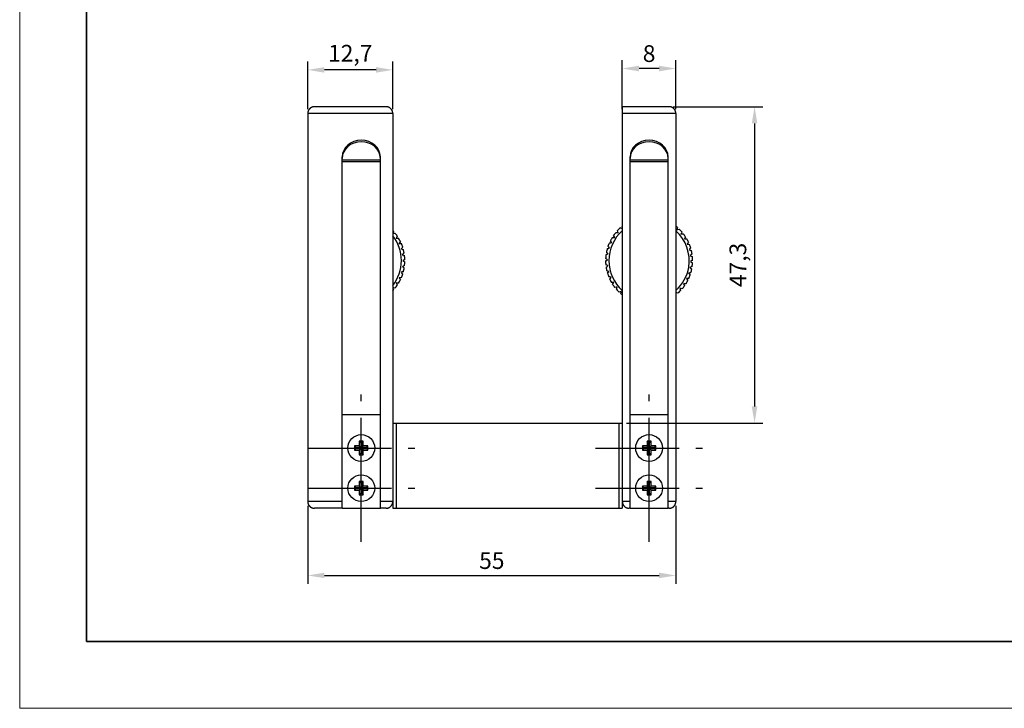
# Model space of a CAD drawing. Units: millimetres. Extents: x 11673 to 11970, y -7557 to -7347.
# Drawn here: x 11673 to 11820, y -7557 to -7454 of the extents above; entities that cross this region are included whole.
import ezdxf

# ---------------------------------------------------------------- set-up
doc = ezdxf.new("R2010")
doc.units = ezdxf.units.MM
doc.header["$LTSCALE"] = 10
doc.header["$PDMODE"] = 34
doc.linetypes.add('CENTER', pattern=[2, 1.25, -0.25, 0.25, -0.25])
doc.layers.add('1', color=255, linetype='Continuous')
doc.layers.add('6文字层', color=3, linetype='Continuous')
for name, color, linetype, lineweight in [('3中心线层', 1, 'CENTER', 9), ('7标注层', 4, 'Continuous', 5), ('粗实线层', 7, 'Continuous', 35), ('细实线层', 7, 'Continuous', 18)]:
    doc.layers.add(name, color=color, linetype=linetype, lineweight=lineweight)
doc.styles.add('TH-GBD2M', font='calibri.ttf', dxfattribs={"width": 0.8, "height": 2.5})
doc.dimstyles.new('ISO-25', dxfattribs={"dimtxt": 2.5, "dimasz": 2.5, "dimexe": 1.25, "dimexo": 0.625, "dimtad": 1, "dimtoh": 1, "dimtxsty": 'TH-GBD2M', "dimcen": 2.5, "dimadec": 0, "dimazin": 0, "dimtfac": 1, "dimtmove": 0, "dimatfit": 3, "dimfxl": 1, "dimarcsym": 0})

# ---------------------------------------------------------------- blocks, each defined once
blk = doc.blocks.new('*X10')
at = {"layer": '粗实线层'}
for p, q in [((-138.5, 95), (-138.5, -95)), ((-138.5, -95), (138.5, -95))]:
    blk.add_line(p, q, dxfattribs=at)
at = {"layer": '细实线层'}
for p, q in [((-148.5, 105), (-148.5, -105)), ((-148.5, -105), (148.5, -105))]:
    blk.add_line(p, q, dxfattribs=at)
blk = doc.blocks.new('*D58')
at = {"layer": '7标注层', "color": 0, "lineweight": -2, "transparency": 16777216}
for p, q in [((11715.93, -7526.25), (11715.93, -7537.92)), ((11770.93, -7526.25), (11770.93, -7537.92)), ((11718.43, -7536.67), (11768.43, -7536.67))]:
    blk.add_line(p, q, dxfattribs=at)
at = {"layer": '7标注层', "color": 0, "transparency": 16777216}
for points in [[(11718.43, -7536.25), (11718.43, -7537.08), (11715.93, -7536.67)], [(11768.43, -7536.25), (11768.43, -7537.08), (11770.93, -7536.67)]]:
    blk.add_solid(points, dxfattribs=at)
at = {"layer": 'Defpoints', "color": 0, "transparency": 16777216}
for p in [(11715.93, -7525.62), (11770.93, -7525.62), (11770.93, -7536.67)]:
    blk.add_point(p, dxfattribs=at)
at = {"layer": '7标注层', "color": 0, "transparency": 16777216, "insert": (11743.43, -7534.77), "char_height": 2.5, "attachment_point": 5, "style": 'TH-GBD2M'}
blk.add_mtext('55', dxfattribs=at)
blk = doc.blocks.new('*D59')
at = {"layer": '7标注层', "color": 0, "lineweight": -2, "transparency": 16777216}
for p, q in [((11770.55, -7466.62), (11783.94, -7466.62)), ((11782.69, -7469.12), (11782.69, -7511.42)), ((11763.55, -7513.92), (11783.94, -7513.92))]:
    blk.add_line(p, q, dxfattribs=at)
at = {"layer": '7标注层', "color": 0, "transparency": 16777216}
for points in [[(11782.27, -7469.12), (11783.1, -7469.12), (11782.69, -7466.62)], [(11782.27, -7511.42), (11783.1, -7511.42), (11782.69, -7513.92)]]:
    blk.add_solid(points, dxfattribs=at)
at = {"layer": 'Defpoints', "color": 0, "transparency": 16777216}
for p in [(11769.93, -7466.62), (11762.93, -7513.92), (11782.69, -7513.92)]:
    blk.add_point(p, dxfattribs=at)
at = {"layer": '7标注层', "color": 0, "transparency": 16777216, "insert": (11780.52, -7490.27), "char_height": 2.5, "attachment_point": 5, "rotation": 90, "style": 'TH-GBD2M'}
blk.add_mtext('47,3', dxfattribs=at)
blk = doc.blocks.new('*D60')
at = {"layer": '7标注层', "color": 0, "lineweight": -2, "transparency": 16777216}
for p, q in [((11762.93, -7467), (11762.93, -7459.67)), ((11770.93, -7467), (11770.93, -7459.67)), ((11768.43, -7460.92), (11765.43, -7460.92))]:
    blk.add_line(p, q, dxfattribs=at)
at = {"layer": '7标注层', "color": 0, "transparency": 16777216}
for points in [[(11765.43, -7460.5), (11765.43, -7461.34), (11762.93, -7460.92)], [(11768.43, -7460.5), (11768.43, -7461.34), (11770.93, -7460.92)]]:
    blk.add_solid(points, dxfattribs=at)
at = {"layer": 'Defpoints', "color": 0, "transparency": 16777216}
for p in [(11762.93, -7460.92), (11762.93, -7467.62), (11770.93, -7467.62)]:
    blk.add_point(p, dxfattribs=at)
at = {"layer": '7标注层', "color": 0, "transparency": 16777216, "insert": (11766.93, -7459.01), "char_height": 2.5, "attachment_point": 5, "style": 'TH-GBD2M'}
blk.add_mtext('8', dxfattribs=at)
blk = doc.blocks.new('*D61')
at = {"layer": '7标注层', "color": 0, "lineweight": -2, "transparency": 16777216}
for p, q in [((11715.93, -7467), (11715.93, -7459.87)), ((11728.63, -7467), (11728.63, -7459.87)), ((11726.13, -7461.12), (11718.43, -7461.12))]:
    blk.add_line(p, q, dxfattribs=at)
at = {"layer": '7标注层', "color": 0, "transparency": 16777216}
for points in [[(11718.43, -7460.71), (11718.43, -7461.54), (11715.93, -7461.12)], [(11726.13, -7460.71), (11726.13, -7461.54), (11728.63, -7461.12)]]:
    blk.add_solid(points, dxfattribs=at)
at = {"layer": 'Defpoints', "color": 0, "transparency": 16777216}
for p in [(11715.93, -7461.12), (11715.93, -7467.62), (11728.63, -7467.62)]:
    blk.add_point(p, dxfattribs=at)
at = {"layer": '7标注层', "color": 0, "transparency": 16777216, "insert": (11722.28, -7458.96), "char_height": 2.5, "attachment_point": 5, "style": 'TH-GBD2M'}
blk.add_mtext('12,7', dxfattribs=at)

msp = doc.modelspace()

# ---------------------------------------------------------------- linework, layer by layer
at = {"layer": '1', "linetype": 'Continuous', "lineweight": -3}
for p, q in [((11715.929, -7467.625), (11715.929, -7525.625)), ((11728.629, -7467.625), (11715.929, -7467.625)), ((11727.629, -7466.625), (11716.929, -7466.625)), ((11728.629, -7467.625), (11728.629, -7525.625)), ((11769.929, -7466.625), (11762.929, -7466.625)), ((11762.929, -7466.625), (11762.929, -7467.625)), ((11762.929, -7467.625), (11762.929, -7525.625)), ((11770.929, -7467.625), (11762.929, -7467.625)), ((11770.929, -7467.625), (11770.929, -7525.625)), ((11721.079, -7474.34), (11721.079, -7474.127)), ((11721.079, -7474.571), (11721.079, -7474.34)), ((11721.079, -7474.822), (11721.079, -7474.571)), ((11721.079, -7474.571), (11726.779, -7474.571)), ((11721.079, -7474.822), (11726.779, -7474.822)), ((11721.079, -7512.621), (11721.079, -7474.822)), ((11726.779, -7474.34), (11726.779, -7474.127)), ((11726.779, -7474.571), (11726.779, -7474.34)), ((11726.779, -7474.822), (11726.779, -7474.571)), ((11726.779, -7512.621), (11726.779, -7474.822)), ((11764.079, -7474.34), (11764.079, -7474.127)), ((11764.079, -7474.571), (11764.079, -7474.34)), ((11764.079, -7474.822), (11764.079, -7474.571)), ((11764.079, -7474.571), (11769.779, -7474.571)), ((11764.079, -7474.822), (11769.779, -7474.822)), ((11764.079, -7512.621), (11764.079, -7474.822)), ((11769.779, -7474.34), (11769.779, -7474.127)), ((11769.779, -7474.571), (11769.779, -7474.34)), ((11769.779, -7474.822), (11769.779, -7474.571)), ((11769.779, -7512.621), (11769.779, -7474.822)), ((11721.079, -7512.621), (11726.779, -7512.621)), ((11721.079, -7512.625), (11721.079, -7512.621)), ((11721.079, -7512.625), (11726.779, -7512.625)), ((11721.079, -7526.625), (11721.079, -7512.625)), ((11726.779, -7512.625), (11726.779, -7512.621)), ((11726.779, -7526.625), (11726.779, -7512.625)), ((11764.079, -7512.621), (11769.779, -7512.621)), ((11764.079, -7512.625), (11764.079, -7512.621)), ((11764.079, -7512.625), (11769.779, -7512.625)), ((11764.079, -7526.625), (11764.079, -7512.625)), ((11769.779, -7512.625), (11769.779, -7512.621)), ((11769.779, -7526.625), (11769.779, -7512.625)), ((11728.629, -7513.925), (11729.129, -7513.925)), ((11729.129, -7513.925), (11729.129, -7526.625)), ((11729.129, -7513.925), (11762.429, -7513.925)), ((11762.429, -7513.925), (11762.429, -7526.625)), ((11762.429, -7513.925), (11762.929, -7513.925)), ((11722.929, -7517.325), (11722.929, -7517.925)), ((11723.629, -7517.325), (11722.929, -7517.325)), ((11723.159, -7517.555), (11722.929, -7517.325)), ((11723.159, -7517.695), (11722.929, -7517.925)), ((11723.159, -7517.555), (11723.159, -7517.695)), ((11723.859, -7517.555), (11723.159, -7517.555)), ((11723.159, -7517.695), (11723.859, -7517.695)), ((11723.629, -7516.625), (11723.629, -7517.325)), ((11724.229, -7516.625), (11723.629, -7516.625)), ((11723.859, -7516.855), (11723.629, -7516.625)), ((11723.859, -7517.555), (11723.629, -7517.325)), ((11723.859, -7517.695), (11723.629, -7517.925)), ((11723.859, -7516.855), (11723.859, -7517.555)), ((11723.999, -7516.855), (11723.859, -7516.855)), ((11723.859, -7517.695), (11723.859, -7518.395)), ((11723.999, -7516.855), (11724.229, -7516.625)), ((11723.999, -7517.555), (11723.999, -7516.855)), ((11723.999, -7517.555), (11724.229, -7517.325)), ((11724.699, -7517.555), (11723.999, -7517.555)), ((11723.999, -7517.695), (11724.699, -7517.695)), ((11723.999, -7517.695), (11724.229, -7517.925)), ((11723.999, -7518.395), (11723.999, -7517.695)), ((11724.229, -7517.325), (11724.229, -7516.625)), ((11724.929, -7517.325), (11724.229, -7517.325)), ((11724.699, -7517.555), (11724.929, -7517.325)), ((11724.699, -7517.695), (11724.699, -7517.555)), ((11724.699, -7517.695), (11724.929, -7517.925)), ((11724.929, -7517.925), (11724.929, -7517.325)), ((11765.929, -7517.325), (11765.929, -7517.925)), ((11766.629, -7517.325), (11765.929, -7517.325)), ((11766.159, -7517.555), (11765.929, -7517.325)), ((11766.159, -7517.695), (11765.929, -7517.925)), ((11766.159, -7517.555), (11766.159, -7517.695)), ((11766.859, -7517.555), (11766.159, -7517.555)), ((11766.159, -7517.695), (11766.859, -7517.695)), ((11767.229, -7516.625), (11766.629, -7516.625)), ((11766.629, -7516.625), (11766.629, -7517.325)), ((11766.859, -7516.855), (11766.629, -7516.625)), ((11766.859, -7517.555), (11766.629, -7517.325)), ((11766.859, -7517.695), (11766.629, -7517.925)), ((11766.999, -7516.855), (11766.859, -7516.855)), ((11766.859, -7516.855), (11766.859, -7517.555)), ((11766.859, -7517.695), (11766.859, -7518.395)), ((11766.999, -7516.855), (11767.229, -7516.625)), ((11766.999, -7517.555), (11766.999, -7516.855)), ((11766.999, -7517.555), (11767.229, -7517.325)), ((11767.699, -7517.555), (11766.999, -7517.555)), ((11766.999, -7517.695), (11767.699, -7517.695)), ((11766.999, -7517.695), (11767.229, -7517.925)), ((11766.999, -7518.395), (11766.999, -7517.695)), ((11767.229, -7517.325), (11767.229, -7516.625)), ((11767.929, -7517.325), (11767.229, -7517.325)), ((11767.699, -7517.555), (11767.929, -7517.325)), ((11767.699, -7517.695), (11767.699, -7517.555)), ((11767.699, -7517.695), (11767.929, -7517.925)), ((11767.929, -7517.925), (11767.929, -7517.325)), ((11722.929, -7517.925), (11723.629, -7517.925)), ((11723.629, -7517.925), (11723.629, -7518.625)), ((11723.859, -7518.395), (11723.629, -7518.625)), ((11723.629, -7518.625), (11724.229, -7518.625)), ((11723.859, -7518.395), (11723.999, -7518.395)), ((11723.999, -7518.395), (11724.229, -7518.625)), ((11724.229, -7517.925), (11724.929, -7517.925)), ((11724.229, -7518.625), (11724.229, -7517.925)), ((11765.929, -7517.925), (11766.629, -7517.925)), ((11766.629, -7517.925), (11766.629, -7518.625)), ((11766.859, -7518.395), (11766.629, -7518.625)), ((11766.629, -7518.625), (11767.229, -7518.625)), ((11766.859, -7518.395), (11766.999, -7518.395)), ((11766.999, -7518.395), (11767.229, -7518.625)), ((11767.229, -7517.925), (11767.929, -7517.925)), ((11767.229, -7518.625), (11767.229, -7517.925)), ((11722.929, -7523.325), (11722.929, -7523.925)), ((11723.629, -7523.325), (11722.929, -7523.325)), ((11723.159, -7523.555), (11722.929, -7523.325)), ((11723.159, -7523.555), (11723.159, -7523.695)), ((11723.859, -7523.555), (11723.159, -7523.555)), ((11723.629, -7522.625), (11723.629, -7523.325)), ((11724.229, -7522.625), (11723.629, -7522.625)), ((11723.859, -7522.855), (11723.629, -7522.625)), ((11723.859, -7523.555), (11723.629, -7523.325)), ((11723.859, -7522.855), (11723.859, -7523.555)), ((11723.999, -7522.855), (11723.859, -7522.855)), ((11723.999, -7522.855), (11724.229, -7522.625)), ((11723.999, -7523.555), (11723.999, -7522.855)), ((11723.999, -7523.555), (11724.229, -7523.325)), ((11724.699, -7523.555), (11723.999, -7523.555)), ((11724.229, -7523.325), (11724.229, -7522.625)), ((11724.929, -7523.325), (11724.229, -7523.325)), ((11724.699, -7523.555), (11724.929, -7523.325)), ((11724.699, -7523.695), (11724.699, -7523.555)), ((11724.929, -7523.925), (11724.929, -7523.325)), ((11765.929, -7523.325), (11765.929, -7523.925)), ((11766.629, -7523.325), (11765.929, -7523.325)), ((11766.159, -7523.555), (11765.929, -7523.325)), ((11766.159, -7523.555), (11766.159, -7523.695)), ((11766.859, -7523.555), (11766.159, -7523.555)), ((11767.229, -7522.625), (11766.629, -7522.625)), ((11766.629, -7522.625), (11766.629, -7523.325)), ((11766.859, -7522.855), (11766.629, -7522.625)), ((11766.859, -7523.555), (11766.629, -7523.325)), ((11766.999, -7522.855), (11766.859, -7522.855)), ((11766.859, -7522.855), (11766.859, -7523.555)), ((11766.999, -7522.855), (11767.229, -7522.625)), ((11766.999, -7523.555), (11766.999, -7522.855)), ((11766.999, -7523.555), (11767.229, -7523.325)), ((11767.699, -7523.555), (11766.999, -7523.555)), ((11767.229, -7523.325), (11767.229, -7522.625)), ((11767.929, -7523.325), (11767.229, -7523.325)), ((11767.699, -7523.555), (11767.929, -7523.325)), ((11767.699, -7523.695), (11767.699, -7523.555)), ((11767.929, -7523.925), (11767.929, -7523.325)), ((11723.159, -7523.695), (11722.929, -7523.925)), ((11722.929, -7523.925), (11723.629, -7523.925)), ((11723.159, -7523.695), (11723.859, -7523.695)), ((11723.859, -7523.695), (11723.629, -7523.925)), ((11723.629, -7523.925), (11723.629, -7524.625)), ((11723.859, -7524.395), (11723.629, -7524.625)), ((11723.629, -7524.625), (11724.229, -7524.625)), ((11723.859, -7523.695), (11723.859, -7524.395)), ((11723.859, -7524.395), (11723.999, -7524.395)), ((11723.999, -7524.395), (11723.999, -7523.695)), ((11723.999, -7523.695), (11724.699, -7523.695)), ((11723.999, -7523.695), (11724.229, -7523.925)), ((11723.999, -7524.395), (11724.229, -7524.625)), ((11724.229, -7524.625), (11724.229, -7523.925)), ((11724.229, -7523.925), (11724.929, -7523.925)), ((11724.699, -7523.695), (11724.929, -7523.925)), ((11766.159, -7523.695), (11765.929, -7523.925)), ((11765.929, -7523.925), (11766.629, -7523.925)), ((11766.159, -7523.695), (11766.859, -7523.695)), ((11766.859, -7523.695), (11766.629, -7523.925)), ((11766.629, -7523.925), (11766.629, -7524.625)), ((11766.859, -7524.395), (11766.629, -7524.625)), ((11766.629, -7524.625), (11767.229, -7524.625)), ((11766.859, -7523.695), (11766.859, -7524.395)), ((11766.859, -7524.395), (11766.999, -7524.395)), ((11766.999, -7523.695), (11767.699, -7523.695)), ((11766.999, -7523.695), (11767.229, -7523.925)), ((11766.999, -7524.395), (11766.999, -7523.695)), ((11766.999, -7524.395), (11767.229, -7524.625)), ((11767.229, -7523.925), (11767.929, -7523.925)), ((11767.229, -7524.625), (11767.229, -7523.925)), ((11767.699, -7523.695), (11767.929, -7523.925)), ((11721.079, -7525.625), (11715.929, -7525.625)), ((11728.629, -7525.625), (11726.779, -7525.625)), ((11728.629, -7525.625), (11728.629, -7526.625)), ((11762.929, -7525.625), (11762.929, -7526.625)), ((11764.079, -7525.625), (11762.929, -7525.625)), ((11770.929, -7525.625), (11769.779, -7525.625)), ((11721.079, -7526.625), (11716.929, -7526.625)), ((11721.079, -7526.625), (11726.779, -7526.625)), ((11727.629, -7526.625), (11726.779, -7526.625)), ((11728.629, -7526.625), (11729.129, -7526.625)), ((11729.129, -7526.625), (11762.429, -7526.625)), ((11762.429, -7526.625), (11762.929, -7526.625)), ((11764.079, -7526.625), (11763.929, -7526.625)), ((11764.079, -7526.625), (11769.779, -7526.625)), ((11769.929, -7526.625), (11769.779, -7526.625))]:
    msp.add_line(p, q, dxfattribs=at)
for centre in [(11723.929, -7517.625), (11766.929, -7517.625), (11723.929, -7523.625), (11766.929, -7523.625)]:
    msp.add_circle(centre, 2, dxfattribs=at)
for centre, radius, start, end in [((11723.929, -7489.625), 6.5, 42.49938, 43.69097), ((11766.929, -7489.625), 6, 131.81554, 228.18866), ((11766.929, -7489.625), 6.5, 131.29236, 136.37512), ((11766.929, -7489.625), 6.5, 49.47418, 52.02008), ((11766.929, -7489.625), 6, 350.61116, 48.19429), ((11766.929, -7489.625), 6.5, 41.29236, 46.37512), ((11723.929, -7489.625), 6, 0, 38.43562), ((11723.929, -7489.625), 6.5, 34.31756, 39.40032), ((11723.929, -7489.625), 6.5, 26.13574, 31.2185), ((11766.929, -7489.625), 6.5, 147.65599, 152.73875), ((11766.929, -7489.625), 6.5, 139.47418, 144.55694), ((11766.929, -7489.625), 6.5, 33.11054, 38.1933), ((11766.929, -7489.625), 6.5, 24.92872, 30.01148), ((11723.929, -7489.625), 6.5, 17.95392, 23.03668), ((11723.929, -7489.625), 6.5, 9.77211, 14.85486), ((11766.929, -7489.625), 6.5, 164.01963, 169.10239), ((11766.929, -7489.625), 6.5, 155.83781, 160.92057), ((11766.929, -7489.625), 6.5, 16.7469, 21.82966), ((11766.929, -7489.625), 6.5, 8.56509, 13.64784), ((11723.929, -7489.625), 6, 321.56438, 0), ((11723.929, -7489.625), 6.5, 1.59029, 6.67305), ((11766.929, -7489.625), 6.5, 180.38327, 185.46603), ((11766.929, -7489.625), 6.5, 172.20145, 177.28421), ((11766.929, -7489.625), 6.5, 0.38327, 5.46603), ((11723.929, -7489.625), 6.5, 345.22665, 350.30941), ((11723.929, -7489.625), 6.5, 353.40847, 358.49123), ((11766.929, -7489.625), 6.5, 188.56509, 193.64784), ((11766.929, -7489.625), 6, 311.80992, 350.61116), ((11766.929, -7489.625), 6.5, 344.01963, 349.10239), ((11766.929, -7489.625), 6.5, 352.20145, 357.28421), ((11723.929, -7489.625), 6.5, 328.86301, 333.94577), ((11723.929, -7489.625), 6.5, 337.04483, 342.12759), ((11766.929, -7489.625), 6.5, 196.7469, 201.82966), ((11766.929, -7489.625), 6.5, 204.92872, 210.01148), ((11766.929, -7489.625), 6.5, 327.65599, 332.73875), ((11766.929, -7489.625), 6.5, 335.83781, 340.92057), ((11723.929, -7489.625), 6.5, 316.30907, 317.58214), ((11723.929, -7489.625), 6.5, 320.6812, 325.76396), ((11766.929, -7489.625), 6.5, 213.11054, 218.1933), ((11766.929, -7489.625), 6.5, 221.29236, 226.37512), ((11766.929, -7489.625), 6.5, 311.29236, 316.37512), ((11766.929, -7489.625), 6.5, 319.47418, 324.55694), ((11766.929, -7489.625), 6.5, 229.47418, 232.02008)]:
    msp.add_arc(centre, radius, start, end, dxfattribs=at)
for centre in [(11723.929, -7474.127), (11723.929, -7474.34), (11766.929, -7474.127), (11766.929, -7474.34)]:
    msp.add_ellipse(centre, major_axis=(-2.85, 0), ratio=0.8703557, start_param=3.1415927, end_param=6.2831853, dxfattribs=at)
for points in [[(11716.929, -7466.625), (11716.343, -7466.625), (11715.929, -7467.039), (11715.929, -7467.625)], [(11728.629, -7467.625), (11728.629, -7467.039), (11728.215, -7466.625), (11727.629, -7466.625)], [(11770.929, -7467.625), (11770.929, -7467.039), (11770.515, -7466.625), (11769.929, -7466.625)], [(11715.929, -7525.625), (11715.929, -7526.211), (11716.343, -7526.625), (11716.929, -7526.625)], [(11727.629, -7526.625), (11728.215, -7526.625), (11728.629, -7526.211), (11728.629, -7525.625)], [(11762.929, -7525.625), (11762.929, -7526.211), (11763.343, -7526.625), (11763.929, -7526.625)], [(11769.929, -7526.625), (11770.515, -7526.625), (11770.929, -7526.211), (11770.929, -7525.625)]]:
    msp.add_rational_spline(points, [1, 0.804737854124, 0.804737854124, 1], degree=3, dxfattribs=at)
for points in [[(11728.721, -7485.234), (11728.691, -7485.322), (11728.66, -7485.41), (11728.629, -7485.498)], [(11762.331, -7485.476), (11762.295, -7485.364), (11762.259, -7485.252), (11762.224, -7485.14)], [(11762.64, -7484.741), (11762.736, -7484.777), (11762.832, -7484.813), (11762.929, -7484.849)], [(11762.929, -7484.63), (11762.923, -7484.592), (11762.916, -7484.554), (11762.91, -7484.516)], [(11771.153, -7484.684), (11771.128, -7484.798), (11771.103, -7484.912), (11771.078, -7485.027)], [(11771.078, -7485.027), (11771.19, -7484.991), (11771.302, -7484.955), (11771.414, -7484.92)], [(11771.813, -7485.336), (11771.772, -7485.445), (11771.731, -7485.554), (11771.69, -7485.664)], [(11728.629, -7485.561), (11728.737, -7485.54), (11728.844, -7485.52), (11728.952, -7485.499)], [(11729.297, -7485.96), (11729.244, -7486.064), (11729.19, -7486.168), (11729.136, -7486.272)], [(11729.136, -7486.272), (11729.254, -7486.267), (11729.371, -7486.261), (11729.488, -7486.256)], [(11729.764, -7486.762), (11729.697, -7486.857), (11729.628, -7486.952), (11729.56, -7487.047)], [(11761.348, -7486.939), (11761.282, -7486.842), (11761.217, -7486.745), (11761.151, -7486.648)], [(11761.437, -7486.147), (11761.554, -7486.156), (11761.67, -7486.164), (11761.787, -7486.172)], [(11761.787, -7486.172), (11761.736, -7486.067), (11761.685, -7485.961), (11761.633, -7485.856)], [(11761.988, -7485.401), (11762.102, -7485.426), (11762.216, -7485.451), (11762.331, -7485.476)], [(11771.69, -7485.664), (11771.806, -7485.645), (11771.922, -7485.625), (11772.038, -7485.606)], [(11772.373, -7486.074), (11772.318, -7486.177), (11772.262, -7486.279), (11772.205, -7486.382)], [(11772.205, -7486.382), (11772.323, -7486.379), (11772.441, -7486.377), (11772.557, -7486.374)], [(11729.56, -7487.047), (11729.677, -7487.059), (11729.794, -7487.07), (11729.911, -7487.081)], [(11730.112, -7487.621), (11730.032, -7487.706), (11729.951, -7487.79), (11729.87, -7487.875)], [(11729.87, -7487.875), (11729.984, -7487.903), (11730.098, -7487.931), (11730.212, -7487.959)], [(11760.68, -7487.835), (11760.794, -7487.811), (11760.908, -7487.786), (11761.023, -7487.761)], [(11761.023, -7487.761), (11760.944, -7487.674), (11760.865, -7487.587), (11760.786, -7487.5)], [(11760.998, -7486.964), (11761.115, -7486.956), (11761.231, -7486.948), (11761.348, -7486.939)], [(11772.823, -7486.885), (11772.754, -7486.979), (11772.683, -7487.072), (11772.613, -7487.166)], [(11772.613, -7487.166), (11772.73, -7487.18), (11772.847, -7487.194), (11772.963, -7487.208)], [(11773.153, -7487.752), (11773.071, -7487.834), (11772.988, -7487.917), (11772.905, -7488)], [(11772.905, -7488), (11773.019, -7488.031), (11773.132, -7488.061), (11773.245, -7488.091)], [(11730.335, -7488.522), (11730.243, -7488.594), (11730.151, -7488.666), (11730.058, -7488.738)], [(11730.058, -7488.738), (11730.168, -7488.782), (11730.276, -7488.826), (11730.385, -7488.87)], [(11730.426, -7489.445), (11730.325, -7489.503), (11730.224, -7489.561), (11730.122, -7489.619)], [(11730.122, -7489.619), (11730.224, -7489.678), (11730.326, -7489.737), (11730.427, -7489.796)], [(11760.429, -7489.668), (11760.531, -7489.613), (11760.634, -7489.557), (11760.737, -7489.5)], [(11760.737, -7489.5), (11760.636, -7489.439), (11760.536, -7489.378), (11760.436, -7489.317)], [(11760.489, -7488.743), (11760.598, -7488.702), (11760.708, -7488.661), (11760.818, -7488.62)], [(11760.818, -7488.62), (11760.727, -7488.545), (11760.636, -7488.471), (11760.546, -7488.396)], [(11773.356, -7488.657), (11773.263, -7488.727), (11773.17, -7488.797), (11773.076, -7488.867)], [(11773.076, -7488.867), (11773.184, -7488.914), (11773.292, -7488.96), (11773.399, -7489.006)], [(11773.429, -7489.582), (11773.327, -7489.637), (11773.224, -7489.693), (11773.121, -7489.75)], [(11773.121, -7489.75), (11773.222, -7489.811), (11773.322, -7489.872), (11773.422, -7489.933)], [(11730.386, -7490.371), (11730.278, -7490.414), (11730.169, -7490.457), (11730.06, -7490.501)], [(11730.06, -7490.501), (11730.152, -7490.574), (11730.244, -7490.647), (11730.336, -7490.719)], [(11760.782, -7490.383), (11760.674, -7490.336), (11760.566, -7490.29), (11760.459, -7490.244)], [(11760.501, -7490.593), (11760.595, -7490.523), (11760.688, -7490.453), (11760.782, -7490.383)], [(11760.953, -7491.25), (11760.839, -7491.219), (11760.726, -7491.189), (11760.613, -7491.159)], [(11773.369, -7490.507), (11773.26, -7490.548), (11773.15, -7490.589), (11773.04, -7490.63)], [(11773.04, -7490.63), (11773.131, -7490.705), (11773.222, -7490.779), (11773.312, -7490.854)], [(11729.914, -7492.16), (11729.798, -7492.171), (11729.682, -7492.182), (11729.565, -7492.193)], [(11729.565, -7492.193), (11729.633, -7492.289), (11729.701, -7492.384), (11729.768, -7492.48)], [(11730.214, -7491.282), (11730.101, -7491.31), (11729.987, -7491.337), (11729.873, -7491.364)], [(11729.873, -7491.364), (11729.954, -7491.45), (11730.035, -7491.535), (11730.115, -7491.62)], [(11760.705, -7491.498), (11760.787, -7491.415), (11760.87, -7491.333), (11760.953, -7491.25)], [(11761.245, -7492.084), (11761.128, -7492.07), (11761.011, -7492.056), (11760.895, -7492.042)], [(11761.035, -7492.365), (11761.104, -7492.271), (11761.174, -7492.178), (11761.245, -7492.084)], [(11772.86, -7492.286), (11772.743, -7492.294), (11772.627, -7492.302), (11772.51, -7492.311)], [(11772.51, -7492.311), (11772.576, -7492.408), (11772.641, -7492.505), (11772.707, -7492.602)], [(11773.178, -7491.414), (11773.064, -7491.439), (11772.95, -7491.464), (11772.835, -7491.489)], [(11772.835, -7491.489), (11772.914, -7491.576), (11772.993, -7491.663), (11773.072, -7491.75)], [(11728.958, -7493.744), (11728.848, -7493.722), (11728.739, -7493.701), (11728.629, -7493.679)], [(11728.629, -7493.722), (11728.662, -7493.818), (11728.695, -7493.914), (11728.728, -7494.009)], [(11729.142, -7492.968), (11729.196, -7493.073), (11729.249, -7493.178), (11729.303, -7493.282)], [(11729.493, -7492.986), (11729.376, -7492.98), (11729.259, -7492.974), (11729.142, -7492.968)], [(11761.653, -7492.868), (11761.535, -7492.871), (11761.417, -7492.873), (11761.3, -7492.876)], [(11761.484, -7493.176), (11761.54, -7493.073), (11761.596, -7492.971), (11761.653, -7492.868)], [(11762.168, -7493.586), (11762.052, -7493.605), (11761.936, -7493.625), (11761.82, -7493.644)], [(11762.045, -7493.914), (11762.086, -7493.805), (11762.127, -7493.696), (11762.168, -7493.586)], [(11771.527, -7493.774), (11771.563, -7493.886), (11771.599, -7493.998), (11771.634, -7494.11)], [(11771.87, -7493.849), (11771.756, -7493.824), (11771.642, -7493.799), (11771.527, -7493.774)], [(11772.071, -7493.078), (11772.122, -7493.183), (11772.173, -7493.289), (11772.224, -7493.394)], [(11772.421, -7493.102), (11772.304, -7493.094), (11772.188, -7493.086), (11772.071, -7493.078)], [(11762.78, -7494.223), (11762.668, -7494.259), (11762.556, -7494.295), (11762.444, -7494.33)], [(11762.705, -7494.566), (11762.73, -7494.452), (11762.755, -7494.338), (11762.78, -7494.223)], [(11771.218, -7494.509), (11771.122, -7494.473), (11771.026, -7494.437), (11770.929, -7494.401)], [(11770.929, -7494.62), (11770.935, -7494.658), (11770.942, -7494.696), (11770.948, -7494.734)]]:
    msp.add_open_spline(points, degree=3, dxfattribs=at)
at = {"layer": '3中心线层', "linetype": 'CENTER', "lineweight": -3}
for p, q in [((11723.929, -7525.625), (11723.929, -7509.625)), ((11766.929, -7525.625), (11766.929, -7509.625)), ((11723.929, -7531.625), (11723.929, -7515.625)), ((11766.929, -7531.625), (11766.929, -7515.625)), ((11715.929, -7517.625), (11731.929, -7517.625)), ((11758.929, -7517.625), (11774.929, -7517.625)), ((11715.929, -7523.625), (11731.929, -7523.625)), ((11758.929, -7523.625), (11774.929, -7523.625))]:
    msp.add_line(p, q, dxfattribs=at)
at = {"layer": '6文字层', "color": 0}
msp.add_line((11819.887, -7546.522), (11699.887, -7546.522), dxfattribs=at)
at = {"layer": '粗实线层'}
msp.add_line((11819.887, -7546.522), (11959.887, -7546.522), dxfattribs=at)

# ---------------------------------------------------------------- block references
msp.add_blockref('*X10', (11821.387, -7451.522), dxfattribs=at)

# ---------------------------------------------------------------- dimensions: what is measured, and where the dimension line sits
at = {"layer": '7标注层'}
for base, p1, p2, picture, middle in [((11715.929, -7461.123), (11728.629, -7467.625), (11715.929, -7467.625), '*D61', (11722.279, -7458.957)), ((11762.929, -7460.919), (11770.929, -7467.625), (11762.929, -7467.625), '*D60', (11766.929, -7459.013)), ((11770.929, -7536.665), (11715.929, -7525.625), (11770.929, -7525.625), '*D58', (11743.429, -7534.772))]:
    dim = msp.add_linear_dim(base=base, p1=p1, p2=p2, dimstyle='ISO-25', dxfattribs=at)
    dim.commit()
    dim.dimension.update_dxf_attribs({"geometry": picture, "text_midpoint": middle})
dim = msp.add_linear_dim(base=(11782.688, -7513.925), p1=(11769.929, -7466.625), p2=(11762.929, -7513.925), angle=90, dimstyle='ISO-25', dxfattribs=at)
dim.commit()
dim.dimension.update_dxf_attribs({"geometry": '*D59', "text_midpoint": (11780.522, -7490.275)})

doc.saveas('drawing.dxf')
